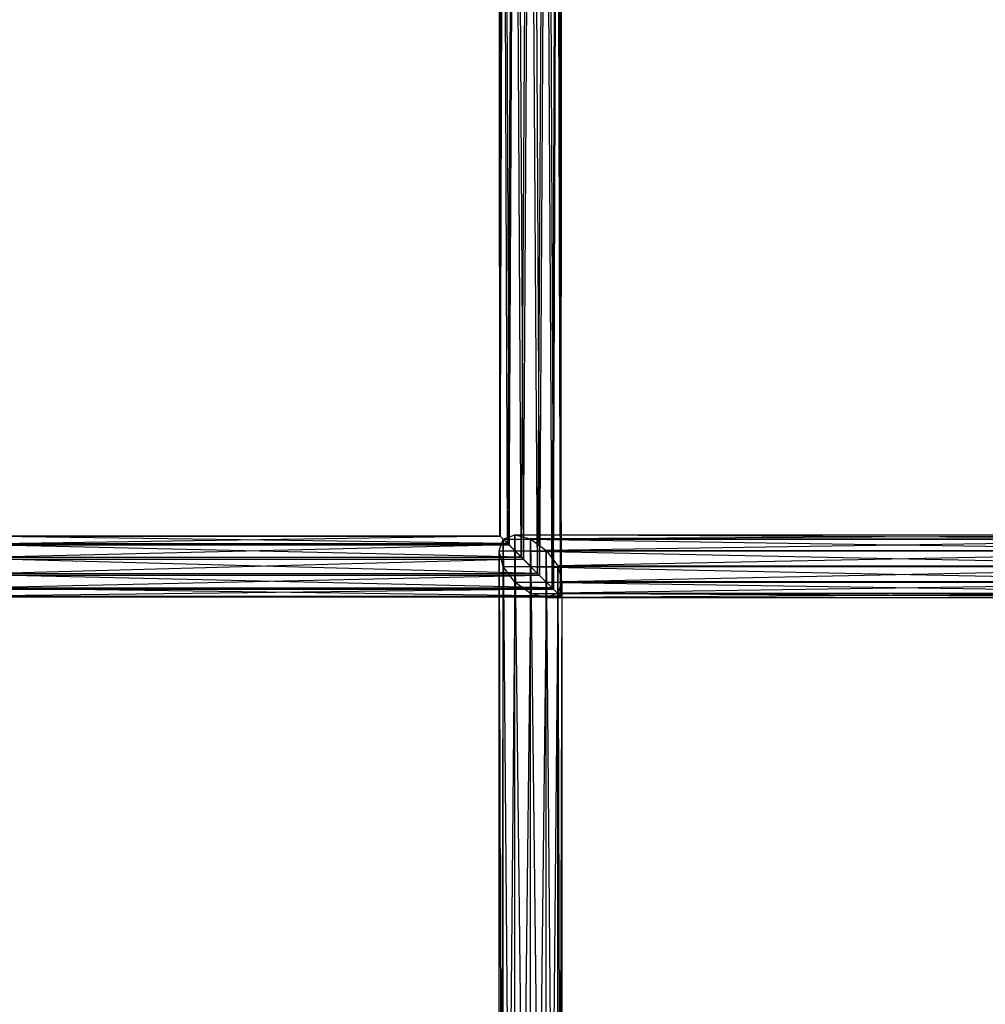
# Model space of a CAD drawing. Units: millimetres. Extents: x -298 to 2507, y -1378 to 4244.
# Drawn here: x 885 to 962, y -1123 to -1045 of the extents above; entities that cross this region are included whole.
import ezdxf

# ---------------------------------------------------------------- set-up
doc = ezdxf.new("R2010")
doc.units = ezdxf.units.MM
doc.header["$MEASUREMENT"] = 0

# ---------------------------------------------------------------- blocks, each defined once
blk = doc.blocks.new('New Object 1(25)')
at = {"linetype": 'Continuous', "ltscale": 1000}
for p, q in [((-168.816, -2411.904), (-168.525, -2304.748)), ((-168.525, -2304.748), (-168.125, -2412.583)), ((-168.125, -2412.583), (-167.574, -2304.458)), ((-167.574, -2304.458), (-166.983, -2413.722)), ((-166.983, -2413.722), (-166.303, -2304.838)), ((-166.303, -2304.838), (-165.692, -2415.021)), ((-168.856, -2411.864), (-168.916, -2305.627)), ((-168.916, -2305.627), (-168.816, -2411.904)), ((-165.071, -2305.787), (-165.692, -2415.021)), ((-165.071, -2305.787), (-164.591, -2416.11)), ((-168.635, -2306.866), (-168.856, -2411.864)), ((-168.245, -2412.473), (-168.635, -2306.866)), ((-164.591, -2416.11), (-164.2, -2307.046)), ((-164.2, -2307.046), (-163.98, -2416.729)), ((-167.764, -2308.125), (-168.245, -2412.473)), ((-167.144, -2413.572), (-167.764, -2308.125)), ((-163.92, -2308.285), (-164.02, -2416.679)), ((-163.98, -2416.729), (-163.92, -2308.285)), ((-166.523, -2309.074), (-167.144, -2413.572)), ((-165.852, -2414.861), (-166.523, -2309.074)), ((-165.261, -2309.454), (-165.852, -2414.861)), ((-164.701, -2416), (-165.261, -2309.454)), ((-164.31, -2309.164), (-164.701, -2416)), ((-164.02, -2416.679), (-164.31, -2309.164)), ((-214.631, -2411.864), (-168.856, -2411.864)), ((-168.856, -2411.864), (-214.631, -2411.904)), ((-168.245, -2412.473), (-214.631, -2411.864)), ((-214.631, -2411.904), (-168.816, -2411.904)), ((-168.816, -2411.904), (-214.631, -2412.583)), ((-168.916, -2413.063), (-168.585, -2412.134)), ((-168.856, -2411.864), (-168.816, -2411.904)), ((-168.245, -2412.473), (-168.856, -2411.864)), ((-168.816, -2411.904), (-168.125, -2412.583)), ((-168.585, -2412.134), (-167.664, -2411.794)), ((-168.585, -2521.627), (-168.585, -2412.134)), ((-168.585, -2412.134), (-167.664, -2521.627)), ((-168.585, -2412.134), (-106.05, -2412.134)), ((-107.302, -2413.063), (-168.585, -2412.134)), ((-167.664, -2521.627), (-167.664, -2411.794)), ((-167.664, -2411.794), (-166.413, -2521.627)), ((-167.664, -2411.794), (-166.413, -2412.124)), ((-167.664, -2411.794), (-104.799, -2411.794)), ((-106.05, -2412.134), (-167.664, -2411.794)), ((-104.799, -2411.794), (-166.413, -2412.124)), ((-166.413, -2521.627), (-166.413, -2412.124)), ((-166.413, -2412.124), (-165.161, -2521.627)), ((-166.413, -2412.124), (-165.161, -2413.033)), ((-166.413, -2412.124), (-103.868, -2412.124)), ((-103.868, -2412.124), (-165.161, -2413.033)), ((-214.631, -2412.473), (-168.245, -2412.473)), ((-167.144, -2413.572), (-214.631, -2412.473)), ((-214.631, -2412.583), (-168.125, -2412.583)), ((-168.125, -2412.583), (-214.631, -2413.722)), ((-168.916, -2521.627), (-168.916, -2413.063)), ((-168.916, -2413.063), (-168.585, -2521.627)), ((-168.585, -2414.311), (-168.916, -2413.063)), ((-168.916, -2413.063), (-107.302, -2413.063)), ((-108.203, -2414.311), (-168.916, -2413.063)), ((-167.144, -2413.572), (-168.245, -2412.473)), ((-168.125, -2412.583), (-166.983, -2413.722)), ((-165.161, -2521.627), (-165.161, -2413.033)), ((-165.161, -2413.033), (-164.25, -2521.627)), ((-165.161, -2413.033), (-164.25, -2414.272)), ((-165.161, -2413.033), (-103.517, -2413.033)), ((-103.517, -2413.033), (-164.25, -2414.272)), ((-214.631, -2413.572), (-167.144, -2413.572)), ((-165.852, -2414.861), (-214.631, -2413.572)), ((-214.631, -2413.722), (-166.983, -2413.722)), ((-166.983, -2413.722), (-214.631, -2415.021)), ((-165.852, -2414.861), (-167.144, -2413.572)), ((-166.983, -2413.722), (-165.692, -2415.021)), ((-168.585, -2414.311), (-168.916, -2521.627)), ((-168.585, -2521.627), (-168.585, -2414.311)), ((-167.664, -2415.56), (-168.585, -2414.311)), ((-168.585, -2414.311), (-108.203, -2414.311)), ((-108.523, -2415.56), (-168.585, -2414.311)), ((-164.25, -2521.627), (-164.25, -2414.272)), ((-164.25, -2414.272), (-163.91, -2521.627)), ((-164.25, -2414.272), (-163.91, -2415.53)), ((-164.25, -2414.272), (-103.838, -2414.272)), ((-103.838, -2414.272), (-163.91, -2415.53)), ((-214.631, -2414.861), (-165.852, -2414.861)), ((-164.701, -2416), (-214.631, -2414.861)), ((-165.692, -2415.021), (-214.631, -2415.021)), ((-165.692, -2415.021), (-214.631, -2416.11)), ((-167.664, -2415.56), (-168.585, -2521.627)), ((-167.664, -2521.627), (-167.664, -2415.56)), ((-166.413, -2416.459), (-167.664, -2415.56)), ((-167.664, -2415.56), (-108.523, -2415.56)), ((-108.173, -2416.459), (-167.664, -2415.56)), ((-164.701, -2416), (-165.852, -2414.861)), ((-165.692, -2415.021), (-164.591, -2416.11)), ((-163.91, -2415.53), (-164.25, -2521.627)), ((-163.91, -2415.53), (-164.25, -2416.449)), ((-104.739, -2415.53), (-164.25, -2416.449)), ((-163.91, -2415.53), (-163.91, -2521.627)), ((-104.739, -2415.53), (-163.91, -2415.53)), ((-214.631, -2416), (-164.701, -2416)), ((-164.02, -2416.679), (-214.631, -2416)), ((-214.631, -2416.11), (-164.591, -2416.11)), ((-164.591, -2416.11), (-214.631, -2416.729)), ((-164.02, -2416.679), (-164.701, -2416)), ((-164.591, -2416.11), (-163.98, -2416.729)), ((-214.631, -2416.679), (-164.02, -2416.679)), ((-163.98, -2416.729), (-214.631, -2416.679)), ((-214.631, -2416.729), (-163.98, -2416.729)), ((-166.413, -2416.459), (-167.664, -2521.627)), ((-166.413, -2521.627), (-166.413, -2416.459)), ((-165.161, -2416.789), (-166.413, -2416.459)), ((-166.413, -2416.459), (-108.173, -2416.459)), ((-107.242, -2416.789), (-166.413, -2416.459)), ((-165.161, -2416.789), (-166.413, -2521.627)), ((-164.25, -2416.449), (-165.161, -2521.627)), ((-164.25, -2416.449), (-165.161, -2416.789)), ((-105.98, -2416.449), (-165.161, -2416.789)), ((-165.161, -2521.627), (-165.161, -2416.789)), ((-165.161, -2416.789), (-107.242, -2416.789)), ((-164.25, -2521.627), (-164.25, -2416.449)), ((-164.25, -2416.449), (-105.98, -2416.449)), ((-163.98, -2416.729), (-164.02, -2416.679))]:
    blk.add_line(p, q, dxfattribs=at)

msp = doc.modelspace()

# ---------------------------------------------------------------- block references
at = {"linetype": 'Continuous', "ltscale": 1000, "zscale": 1000}
msp.add_blockref('New Object 1(25)', (1092.249, 1325.751), dxfattribs=at)

doc.saveas('drawing.dxf')
